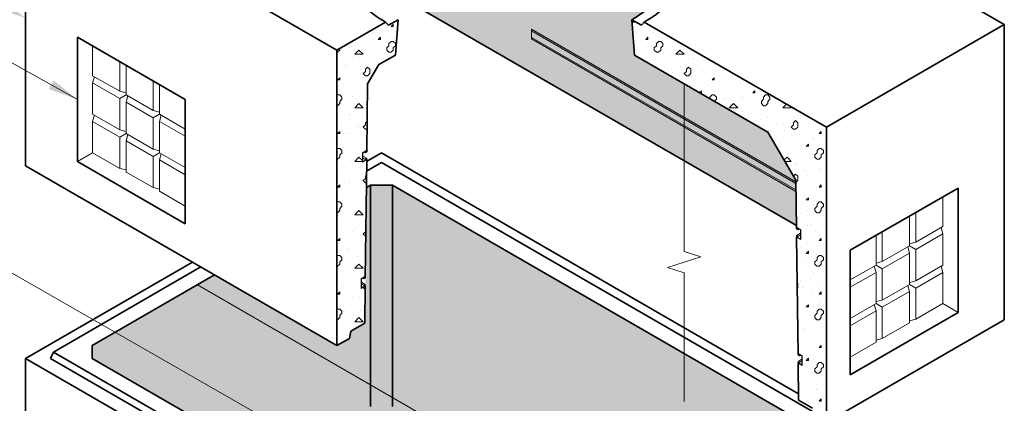
# Model space of a CAD drawing. Units: inches. Extents: x -204 to 664, y -26 to 502.
# Drawn here: x -62 to 91, y 342 to 402 of the extents above; entities that cross this region are included whole.
import ezdxf

# ---------------------------------------------------------------- set-up
doc = ezdxf.new("R2010")
doc.units = ezdxf.units.IN
doc.header["$LTSCALE"] = 0.5
doc.header["$MEASUREMENT"] = 0
for name, color, linetype, lineweight in [('Arrow', 7, 'Continuous', 9), ('Concrete-Hatching', 8, 'Continuous', 13), ('Concrete-Lt', 14, 'Continuous', 15), ('Concrete-Thick', 1, 'Continuous', 35), ('Dimensions-Text', 7, 'Continuous', 15), ('Hardware-Lt', 203, 'Continuous', 15)]:
    doc.layers.add(name, color=color, linetype=linetype, lineweight=lineweight)

# ---------------------------------------------------------------- blocks, each defined once
blk = doc.blocks.new('*X6')
at = {"color": 0}
for p, q in [((158.49, 366.97), (158.49, 366.97)), ((158.7, 367.54), (158.7, 367.54)), ((159.33, 367.33), (159.67, 367.66)), ((159.33, 367.33), (159.67, 367.33)), ((159.67, 367.33), (159.67, 367.67)), ((154.65, 365.76), (154.65, 365.76)), ((154.85, 365.22), (154.85, 365.22)), ((156.77, 366.38), (156.77, 366.38)), ((157.25, 365.86), (157.25, 365.86)), ((157.33, 365.33), (157.67, 365.66)), ((157.33, 365.33), (157.67, 365.33)), ((157.67, 365.33), (157.67, 365.67)), ((159, 364.67), (159.33, 365)), ((159.33, 365), (159.67, 365)), ((159.67, 365), (160, 364.67)), ((159.85, 365.96), (159.85, 365.96)), ((160.14, 365.79), (160.14, 365.79)), ((151, 363.33), (151.33, 363.67)), ((151.33, 363.67), (151.33, 363.89)), ((151.33, 363.67), (151.33, 363.89)), ((152.17, 363.53), (152.17, 363.53)), ((152.92, 364.07), (152.92, 364.07)), ((153.41, 364.64), (153.41, 364.64)), ((153.67, 363), (154.33, 363.67)), ((154.33, 363.67), (155, 363)), ((154.77, 363.63), (154.77, 363.63)), ((156.01, 364.74), (156.01, 364.74)), ((156.29, 363.47), (156.29, 363.47)), ((157.37, 363.73), (157.37, 363.73)), ((158.22, 364.63), (158.22, 364.63)), ((158.61, 364.84), (158.61, 364.84)), ((158.67, 364), (159, 364.33)), ((158.67, 363.67), (158.67, 364)), ((158.67, 363.67), (159, 363.33)), ((159, 364.33), (159, 364.67)), ((159.33, 363.33), (159.67, 363.67)), ((159.67, 364), (160, 364.33)), ((159.67, 363.67), (159.67, 364)), ((159.67, 363.67), (159.67, 364)), ((159.97, 363.83), (159.97, 363.83)), ((160, 364.33), (160, 364.67)), ((150.9, 363.33), (151, 363.33)), ((150.93, 362.41), (150.93, 362.41)), ((150.99, 362.91), (150.99, 362.91)), ((153.53, 362.51), (153.53, 362.51)), ((153.67, 363), (155, 363)), ((154.36, 362.31), (154.36, 362.31)), ((156.13, 362.61), (156.13, 362.61)), ((158.74, 362.71), (158.74, 362.71)), ((159, 363.33), (159.33, 363.33)), ((159.66, 362.88), (159.66, 362.88)), ((152.29, 361.4), (152.29, 361.4)), ((152.43, 361.16), (152.43, 361.16)), ((154.9, 361.5), (154.9, 361.5)), ((155.33, 360.67), (155.67, 361)), ((155.33, 360.33), (155.33, 360.67)), ((155.67, 361), (156, 360.67)), ((155.8, 360.56), (155.8, 360.56)), ((156, 360), (156, 360.67)), ((156.26, 360.48), (156.26, 360.48)), ((157.5, 361.6), (157.5, 361.6)), ((157.73, 361.72), (157.73, 361.72)), ((151, 359), (151.33, 359.33)), ((151, 359), (151.33, 359)), ((151.06, 360.28), (151.06, 360.28)), ((151.33, 359), (151.33, 359.33)), ((152.42, 359.27), (152.42, 359.27)), ((153.66, 360.38), (153.66, 360.38)), ((153.87, 359.4), (153.87, 359.4)), ((155, 360), (155.33, 360.33)), ((155, 360), (155.33, 359.67)), ((155.02, 359.37), (155.02, 359.37)), ((155.33, 359.67), (155.67, 359.67)), ((155.67, 359.67), (156, 360)), ((151.18, 358.15), (151.18, 358.15)), ((151.94, 358.25), (151.94, 358.25)), ((153.78, 358.25), (153.78, 358.25)), ((155.31, 357.65), (155.31, 357.65)), ((150.9, 356.57), (151, 356.67)), ((151, 356.67), (151.33, 356.67)), ((151.3, 356.02), (151.3, 356.02)), ((151.33, 356.67), (151.67, 356.33)), ((151.33, 355.67), (151.67, 356)), ((151.67, 356), (151.67, 356.33)), ((152.54, 357.14), (152.54, 357.14)), ((153.38, 356.49), (153.38, 356.49)), ((153.91, 356.12), (153.91, 356.12)), ((155.14, 357.24), (155.14, 357.24)), ((150.9, 355), (151, 355)), ((151, 355), (151.33, 355.33)), ((151.33, 355.33), (151.33, 355.67)), ((151.33, 355.33), (151.33, 355.67)), ((151.45, 355.34), (151.45, 355.34)), ((152.67, 355.01), (152.67, 355.01)), ((153.67, 354.67), (154.33, 355.33)), ((153.67, 354.67), (155, 354.67)), ((154.33, 355.33), (155, 354.67)), ((154.82, 354.74), (154.82, 354.74)), ((155.27, 355.11), (155.27, 355.11)), ((151.43, 353.89), (151.43, 353.89)), ((152.79, 352.88), (152.79, 352.88)), ((152.9, 353.58), (152.9, 353.58)), ((154.03, 353.99), (154.03, 353.99)), ((155.39, 352.98), (155.39, 352.98)), ((150.97, 352.43), (150.97, 352.43)), ((151.55, 351.76), (151.55, 351.76)), ((154.16, 351.86), (154.16, 351.86)), ((154.34, 351.83), (154.34, 351.83)), ((155, 351.67), (155.33, 352)), ((155, 351.67), (155.33, 351.33)), ((155.33, 352.33), (155.6, 352.6)), ((155.33, 352), (155.33, 352.33)), ((155.33, 351.33), (155.59, 351.33)), ((151, 350.66), (151.33, 351)), ((151, 350.67), (151.33, 350.67)), ((151.33, 350.67), (151.33, 351)), ((152.41, 350.67), (152.41, 350.67)), ((152.92, 350.75), (152.92, 350.75)), ((154.28, 349.73), (154.28, 349.73)), ((155.52, 350.84), (155.52, 350.84)), ((150.9, 348.24), (151, 348.33)), ((151, 348.33), (151.33, 348.33)), ((151.33, 348.33), (151.67, 348)), ((151.68, 349.63), (151.68, 349.63)), ((153.04, 348.61), (153.04, 348.61)), ((153.85, 348.92), (153.85, 348.92)), ((150.9, 346.67), (151, 346.67)), ((151, 346.67), (151.33, 347)), ((151.33, 347.33), (151.67, 347.67)), ((151.33, 347), (151.33, 347.33)), ((151.33, 347), (151.33, 347.33)), ((151.67, 347.67), (151.67, 348)), ((151.8, 347.5), (151.8, 347.5)), ((151.92, 347.76), (151.92, 347.76)), ((153.67, 346.33), (154.33, 347)), ((154.33, 347), (154.88, 346.45)), ((154.4, 347.6), (154.4, 347.6)), ((151.93, 345.37), (151.93, 345.37)), ((153.17, 346.48), (153.17, 346.48)), ((153.36, 346.01), (153.36, 346.01)), ((153.67, 346.33), (154.88, 346.33)), ((154.53, 345.47), (154.53, 345.47)), ((151.43, 344.85), (151.43, 344.85)), ((153.29, 344.35), (153.29, 344.35)), ((154.8, 344.26), (154.8, 344.26)), ((155, 343.33), (155.33, 343.67)), ((155.33, 344), (155.5, 344.17)), ((155.33, 343.67), (155.33, 344)), ((151, 342.33), (151.33, 342.66)), ((151, 342.33), (151.33, 342.33)), ((151.33, 342.33), (151.33, 342.67)), ((152.05, 343.24), (152.05, 343.24)), ((152.87, 343.1), (152.87, 343.1)), ((153.41, 342.22), (153.41, 342.22)), ((154.65, 343.34), (154.65, 343.34)), ((155, 343.33), (155.33, 343)), ((155.33, 343), (155.49, 343)), ((150.95, 341.94), (150.95, 341.94)), ((152.18, 341.11), (152.18, 341.11)), ((154.32, 341.35), (154.32, 341.35)), ((154.78, 341.21), (154.78, 341.21)), ((150.9, 339.9), (151, 340)), ((150.94, 339.99), (150.94, 339.99)), ((151, 340), (151.33, 340)), ((151.33, 340), (151.67, 339.67)), ((151.33, 339), (151.67, 339.33)), ((151.33, 338.67), (151.33, 339)), ((151.33, 338.67), (151.33, 339)), ((151.67, 339.33), (151.67, 339.67)), ((152.3, 338.98), (152.3, 338.98)), ((152.39, 340.19), (152.39, 340.19)), ((153.54, 340.09), (153.54, 340.09)), ((154.9, 339.08), (154.9, 339.08)), ((150.9, 338.33), (151, 338.33)), ((151, 338.33), (151.33, 338.67)), ((151.06, 337.86), (151.06, 337.86)), ((153.66, 337.96), (153.66, 337.96)), ((153.67, 338), (154.33, 338.67)), ((153.67, 338), (155, 338)), ((153.83, 338.44), (153.83, 338.44)), ((154.33, 338.67), (155, 338)), ((151.9, 337.28), (151.9, 337.28)), ((152.42, 336.85), (152.42, 336.85)), ((155.03, 336.95), (155.03, 336.95)), ((155.27, 336.69), (155.27, 336.69)), ((151, 334), (151.33, 334.33)), ((151.19, 335.73), (151.19, 335.73)), ((151.33, 334), (151.33, 334.33)), ((151.41, 334.37), (151.41, 334.37)), ((152.55, 334.71), (152.55, 334.71)), ((153.34, 335.53), (153.34, 335.53)), ((153.79, 335.83), (153.79, 335.83)), ((155, 335), (155.33, 335.33)), ((155, 335), (155.33, 334.67)), ((155.15, 334.81), (155.15, 334.81)), ((155.33, 335.67), (155.41, 335.74)), ((155.33, 335.33), (155.33, 335.67)), ((155.33, 334.67), (155.39, 334.67)), ((151, 334), (151.33, 334)), ((151.31, 333.6), (151.31, 333.6)), ((153.91, 333.7), (153.91, 333.7)), ((154.78, 333.78), (154.78, 333.78)), ((150.9, 331.57), (151, 331.67)), ((150.92, 331.46), (150.92, 331.46)), ((151, 331.67), (151.33, 331.67)), ((151.33, 331.67), (151.67, 331.33)), ((151.43, 331.47), (151.43, 331.47)), ((151.67, 331), (151.67, 331.33)), ((152.67, 332.58), (152.67, 332.58)), ((152.85, 332.62), (152.85, 332.62)), ((154.04, 331.57), (154.04, 331.57)), ((155.27, 332.68), (155.27, 332.68)), ((150.9, 330), (151, 330)), ((151, 330), (151.33, 330.33)), ((151.33, 330.67), (151.67, 331)), ((151.33, 330.33), (151.33, 330.67)), ((151.33, 330.33), (151.33, 330.67)), ((152.8, 330.45), (152.8, 330.45)), ((153.67, 329.67), (154.33, 330.33)), ((154.29, 330.87), (154.29, 330.87)), ((154.33, 330.33), (155, 329.67)), ((151.56, 329.34), (151.56, 329.34)), ((152.37, 329.71), (152.37, 329.71)), ((152.92, 328.32), (152.92, 328.32)), ((153.67, 329.67), (155, 329.67)), ((154.16, 329.44), (154.16, 329.44)), ((151.68, 327.21), (151.68, 327.21)), ((151.88, 326.8), (151.88, 326.8)), ((153.81, 327.96), (153.81, 327.96)), ((154.28, 327.31), (154.28, 327.31)), ((155, 326.67), (155.2, 326.87)), ((155, 326.67), (155.3, 326.37)), ((151, 325.66), (151.33, 326)), ((151, 325.67), (151.33, 325.67)), ((151.33, 325.67), (151.33, 326)), ((153.05, 326.19), (153.05, 326.19)), ((154.41, 325.18), (154.41, 325.18)), ((155.25, 326.21), (155.25, 326.21)), ((151.39, 323.89), (151.39, 323.89)), ((151.81, 325.08), (151.81, 325.08)), ((153.17, 324.06), (153.17, 324.06)), ((153.32, 325.05), (153.32, 325.05)), ((150.9, 323.24), (151, 323.33)), ((151, 323.33), (151.33, 323.33)), ((151.33, 323.33), (151.67, 323)), ((151.33, 322.33), (151.67, 322.67)), ((151.33, 322), (151.33, 322.33)), ((151.33, 322), (151.33, 322.33)), ((151.67, 322.67), (151.67, 323)), ((151.93, 322.95), (151.93, 322.95)), ((152.83, 322.14), (152.83, 322.14)), ((154.53, 323.05), (154.53, 323.05)), ((154.76, 323.3), (154.76, 323.3)), ((150.9, 321.67), (151, 321.67)), ((151, 321.67), (151.33, 322)), ((152.06, 320.81), (152.06, 320.81)), ((153.29, 321.93), (153.29, 321.93)), ((153.67, 321.33), (154.33, 322)), ((153.67, 321.33), (155, 321.33)), ((154.33, 322), (155, 321.33)), ((154.66, 320.91), (154.66, 320.91)), ((152.34, 319.23), (152.34, 319.23)), ((152.18, 318.68), (152.18, 318.68))]:
    blk.add_line(p, q, dxfattribs=at)
blk = doc.blocks.new('*X7')
at = {"color": 0}
for p, q in [((196.83, 368.17), (197, 368)), ((197, 368), (197.33, 368)), ((197.33, 368), (197.39, 368.06)), ((198.87, 367.45), (198.87, 367.45)), ((197.63, 366.34), (197.63, 366.34)), ((198.19, 365.09), (198.19, 365.09)), ((199, 365.33), (199.33, 365.66)), ((199, 365.33), (199.33, 365.33)), ((199, 365.32), (199, 365.32)), ((199.33, 365.33), (199.33, 365.67)), ((200.12, 366.25), (200.12, 366.25)), ((200.24, 366.44), (200.24, 366.44)), ((200.67, 364.67), (201, 365)), ((201, 365), (201.33, 365)), ((201.33, 365), (201.66, 364.67)), ((201.6, 365.42), (201.6, 365.42)), ((197.76, 364.21), (197.76, 364.21)), ((200.33, 364), (200.67, 364.33)), ((200.33, 363.67), (200.33, 364)), ((200.33, 363.67), (200.66, 363.33)), ((200.36, 364.31), (200.36, 364.31)), ((200.67, 364.33), (200.67, 364.67)), ((201, 363.33), (201.33, 363.67)), ((201.33, 364), (201.67, 364.33)), ((201.33, 363.67), (201.33, 364)), ((201.33, 363.67), (201.33, 364)), ((201.56, 364.5), (201.56, 364.5)), ((201.67, 364.33), (201.67, 364.67)), ((202.96, 364.41), (202.96, 364.41)), ((203.67, 363), (204.33, 363.67)), ((204.33, 363.67), (205, 363)), ((204.93, 363.91), (204.93, 363.91)), ((199.12, 363.19), (199.12, 363.19)), ((199.63, 363.34), (199.63, 363.34)), ((200.48, 362.18), (200.48, 362.18)), ((200.67, 363.33), (201, 363.33)), ((201.72, 363.29), (201.72, 363.29)), ((203, 362.75), (203, 362.75)), ((203.09, 362.28), (203.09, 362.28)), ((203.67, 363), (205, 363)), ((204.32, 363.39), (204.32, 363.39)), ((205.69, 362.38), (205.69, 362.38)), ((206.37, 362.16), (206.37, 362.16)), ((208.29, 362.48), (208.29, 362.48)), ((201.07, 361.59), (201.07, 361.59)), ((201.85, 361.16), (201.85, 361.16)), ((204.44, 361), (204.44, 361)), ((204.45, 361.26), (204.45, 361.26)), ((205.33, 360.67), (205.67, 361)), ((205.33, 360.33), (205.33, 360.67)), ((205.66, 361), (206, 360.67)), ((206, 360), (206, 360.67)), ((207.05, 361.36), (207.05, 361.36)), ((207.81, 360.41), (207.81, 360.41)), ((209.65, 361.46), (209.65, 361.46)), ((209.74, 361.57), (209.74, 361.57)), ((211.02, 360.45), (211.02, 360.45)), ((203.21, 360.15), (203.21, 360.15)), ((204.57, 359.13), (204.57, 359.13)), ((205, 360), (205.33, 360.33)), ((205, 360), (205.33, 359.67)), ((205.33, 359.67), (205.67, 359.67)), ((205.67, 359.67), (206, 360)), ((205.81, 360.25), (205.81, 360.25)), ((205.88, 359.25), (205.88, 359.25)), ((207.18, 359.23), (207.18, 359.23)), ((208.41, 360.35), (208.41, 360.35)), ((209.33, 359), (209.66, 359.33)), ((209.33, 359), (209.67, 359)), ((209.67, 359), (209.67, 359.33)), ((209.78, 359.33), (209.78, 359.33)), ((211.18, 359.81), (211.18, 359.81)), ((212.38, 359.43), (212.38, 359.43)), ((205.94, 358.12), (205.94, 358.12)), ((207.32, 357.5), (207.32, 357.5)), ((207.38, 357.04), (207.66, 357.33)), ((207.67, 357), (207.67, 357.33)), ((208.54, 358.22), (208.54, 358.22)), ((209.25, 358.66), (209.25, 358.66)), ((211.14, 358.31), (211.14, 358.31)), ((212.62, 358.06), (212.62, 358.06)), ((213.74, 358.41), (213.74, 358.41)), ((215.1, 357.4), (215.1, 357.4)), ((215.66, 357), (216, 357.33)), ((215.99, 357.47), (215.99, 357.47)), ((216, 357), (216, 357.33)), ((207.3, 357.1), (207.3, 357.1)), ((207.45, 357), (207.67, 357)), ((209, 356.33), (209.33, 356.67)), ((209, 356.1), (209, 356.33)), ((209.33, 356.67), (209.67, 356.67)), ((209.66, 356.67), (210, 356.33)), ((209.7, 355.7), (210, 356)), ((209.9, 357.2), (209.9, 357.2)), ((210, 356), (210, 356.33)), ((210.69, 356.9), (210.69, 356.9)), ((211.26, 356.18), (211.26, 356.18)), ((212.5, 357.3), (212.5, 357.3)), ((213.87, 356.28), (213.87, 356.28)), ((214.06, 356.31), (214.06, 356.31)), ((215.67, 357), (216, 357)), ((216.47, 356.38), (216.47, 356.38)), ((217, 355.67), (217.33, 356)), ((217.33, 356.33), (217.67, 356.67)), ((217.33, 356), (217.33, 356.33)), ((217.67, 356.67), (218, 356.67)), ((218, 356.67), (218.33, 356.33)), ((218, 355.67), (218.33, 356)), ((218.33, 356), (218.33, 356.33)), ((212, 354.67), (212.67, 355.33)), ((212, 354.67), (213.33, 354.67)), ((212.13, 355.15), (212.13, 355.15)), ((212.63, 355.17), (212.63, 355.17)), ((212.66, 355.33), (213.33, 354.67)), ((215.23, 355.27), (215.23, 355.27)), ((215.5, 354.56), (215.5, 354.56)), ((217, 355.33), (217, 355.67)), ((217, 355.33), (217.33, 355)), ((217.33, 355), (217.67, 355)), ((217.43, 355.72), (217.43, 355.72)), ((217.67, 355), (218, 355.33)), ((217.83, 355.37), (217.83, 355.37)), ((218, 355.33), (218, 355.67)), ((218, 355.33), (218, 355.67)), ((219.19, 354.35), (219.19, 354.35)), ((220.33, 354.67), (220.9, 355.23)), ((220.33, 354.67), (221.67, 354.67)), ((220.43, 355.47), (220.43, 355.47)), ((220.8, 355.13), (220.8, 355.13)), ((221.37, 354.96), (221.66, 354.67)), ((221.79, 354.45), (221.79, 354.45)), ((213.99, 354.15), (213.99, 354.15)), ((215.35, 353.14), (215.35, 353.14)), ((216.59, 354.25), (216.59, 354.25)), ((216.94, 352.81), (216.94, 352.81)), ((217.95, 353.24), (217.95, 353.24)), ((218.87, 353.97), (218.87, 353.97)), ((220.56, 353.34), (220.56, 353.34)), ((222.24, 353.38), (222.24, 353.38)), ((223.16, 353.44), (223.16, 353.44)), ((216.72, 352.12), (216.72, 352.12)), ((219.32, 352.22), (219.32, 352.22)), ((220.31, 352.22), (220.31, 352.22)), ((220.68, 351.21), (220.68, 351.21)), ((221.66, 351.67), (222, 351.33)), ((221.67, 351.67), (222, 352)), ((221.92, 352.32), (221.92, 352.32)), ((222, 352.33), (222.33, 352.67)), ((222, 352), (222, 352.33)), ((222, 351.33), (222.33, 351.33)), ((222.33, 352.67), (222.66, 352.33)), ((222.33, 351.33), (222.67, 351.67)), ((222.67, 351.67), (222.67, 352.33)), ((223.28, 351.31), (223.28, 351.31)), ((223.68, 351.63), (223.68, 351.63)), ((224.52, 352.42), (224.52, 352.42)), ((225.88, 351.41), (225.88, 351.41)), ((217.94, 350.94), (218, 351)), ((218, 350.91), (218, 351)), ((218.08, 351.11), (218.08, 351.11)), ((218.38, 351.06), (218.38, 351.06)), ((219.44, 350.09), (219.44, 350.09)), ((221.75, 350.47), (221.75, 350.47)), ((222.04, 350.19), (222.04, 350.19)), ((224.64, 350.29), (224.64, 350.29)), ((225.12, 349.87), (225.12, 349.87)), ((226, 350.66), (226.33, 351)), ((226, 350.67), (226.33, 350.67)), ((226.33, 350.67), (226.33, 351)), ((227.05, 351.03), (227.05, 351.03)), ((219.82, 349.31), (219.82, 349.31)), ((220.8, 349.08), (220.8, 349.08)), ((223.19, 348.71), (223.19, 348.71)), ((223.41, 349.18), (223.41, 349.18)), ((224, 348.66), (224.33, 349)), ((224, 348.67), (224.33, 348.67)), ((224.33, 348.67), (224.33, 349)), ((224.77, 348.16), (224.77, 348.16)), ((225.67, 348), (226, 348.33)), ((226, 348.33), (226.33, 348.33)), ((226.01, 349.27), (226.01, 349.27)), ((226.33, 348.33), (226.66, 348)), ((226.56, 348.12), (226.56, 348.12)), ((220.54, 346.54), (221, 347)), ((220.93, 346.94), (220.93, 346.94)), ((221, 347), (221.66, 346.33)), ((221.27, 347.56), (221.27, 347.56)), ((222.17, 348.06), (222.17, 348.06)), ((223.53, 347.04), (223.53, 347.04)), ((224.64, 346.96), (224.64, 346.96)), ((225.33, 347.33), (225.67, 347.67)), ((225.33, 347), (225.33, 347.33)), ((225.33, 347), (225.66, 346.67)), ((225.67, 347.67), (225.67, 348)), ((225.67, 346.67), (226, 346.67)), ((226, 346.67), (226.33, 347)), ((226.13, 347.14), (226.13, 347.14)), ((226.33, 347.33), (226.67, 347.67)), ((226.33, 347), (226.33, 347.33)), ((226.33, 347), (226.33, 347.33)), ((226.67, 347.67), (226.67, 348)), ((220.66, 346.33), (221.67, 346.33)), ((222.29, 345.93), (222.29, 345.93)), ((222.71, 345.8), (222.71, 345.8)), ((224.89, 346.03), (224.89, 346.03)), ((226.08, 345.21), (226.08, 345.21)), ((222.01, 344.01), (222.33, 344.33)), ((222.33, 344.33), (222.66, 344)), ((222.42, 343.8), (222.42, 343.8)), ((222.67, 343.33), (222.67, 344)), ((223.65, 344.91), (223.65, 344.91)), ((224.15, 344.05), (224.15, 344.05)), ((225.02, 343.9), (225.02, 343.9)), ((226.26, 345.01), (226.26, 345.01)), ((222.37, 343.04), (222.67, 343.33)), ((223.78, 342.78), (223.78, 342.78)), ((225.59, 342.3), (225.59, 342.3)), ((226, 342.33), (226.33, 342.66)), ((226, 342.33), (226.33, 342.33)), ((226.33, 342.33), (226.33, 342.67)), ((226.38, 342.88), (226.38, 342.88)), ((222.54, 341.67), (222.54, 341.67)), ((223.66, 341.14), (223.66, 341.14)), ((223.9, 340.65), (223.9, 340.65)), ((224, 340.33), (224.33, 340.66)), ((224.33, 340.33), (224.33, 340.67)), ((225.14, 341.77), (225.14, 341.77)), ((226.5, 340.75), (226.5, 340.75)), ((227.03, 340.55), (227.03, 340.55)), ((222.66, 339.54), (222.66, 339.54)), ((224, 340.33), (224.33, 340.33)), ((225.1, 339.39), (225.1, 339.39)), ((225.27, 339.64), (225.27, 339.64)), ((225.33, 339), (225.67, 339.33)), ((225.33, 338.67), (225.33, 339)), ((225.67, 339.67), (226, 340)), ((225.67, 339.33), (225.67, 339.67)), ((226, 340), (226.33, 340)), ((226.33, 340), (226.66, 339.67)), ((226.33, 339), (226.67, 339.33)), ((226.33, 338.67), (226.33, 339)), ((226.33, 338.67), (226.33, 339)), ((226.67, 339.33), (226.67, 339.67)), ((222.79, 337.41), (222.79, 337.41)), ((223.17, 338.23), (223.17, 338.23)), ((224.03, 338.52), (224.03, 338.52)), ((225.33, 338.67), (225.66, 338.33)), ((225.39, 337.51), (225.39, 337.51)), ((225.67, 338.33), (226, 338.33)), ((226, 338.33), (226.33, 338.67)), ((226.54, 337.64), (226.54, 337.64)), ((226.63, 338.62), (226.63, 338.62)), ((224.15, 336.39), (224.15, 336.39)), ((224.61, 336.48), (224.61, 336.48)), ((226.75, 336.49), (226.75, 336.49)), ((225.51, 335.38), (225.51, 335.38)), ((226, 334), (226.33, 334.33)), ((226.06, 334.73), (226.06, 334.73)), ((226.33, 334), (226.33, 334.33)), ((226.88, 334.36), (226.88, 334.36)), ((223.04, 333.14), (223.04, 333.14)), ((224.13, 333.57), (224.13, 333.57)), ((224.28, 334.26), (224.28, 334.26)), ((225.64, 333.24), (225.64, 333.24)), ((226, 334), (226.33, 334)), ((224, 332), (224.33, 332.33)), ((224, 332), (224.33, 332)), ((224.33, 332), (224.33, 332.33)), ((224.4, 332.13), (224.4, 332.13)), ((225.57, 331.82), (225.57, 331.82)), ((225.67, 331.33), (226, 331.67)), ((225.67, 331), (225.67, 331.33)), ((226, 331.67), (226.33, 331.67)), ((226.33, 331.67), (226.66, 331.33)), ((226.67, 331), (226.67, 331.33)), ((227, 332.23), (227, 332.23)), ((223.16, 331.01), (223.16, 331.01)), ((223.64, 330.66), (223.64, 330.66)), ((224.53, 330), (224.53, 330)), ((225.33, 330.67), (225.67, 331)), ((225.33, 330.33), (225.33, 330.67)), ((225.33, 330.33), (225.66, 330)), ((225.67, 330), (226, 330)), ((225.76, 331.11), (225.76, 331.11)), ((226, 330), (226.33, 330.33)), ((226.33, 330.67), (226.67, 331)), ((226.33, 330.33), (226.33, 330.67)), ((226.33, 330.33), (226.33, 330.67)), ((227.01, 330.07), (227.01, 330.07)), ((227.13, 330.1), (227.13, 330.1)), ((223.29, 328.88), (223.29, 328.88)), ((225.08, 328.91), (225.08, 328.91)), ((225.89, 328.98), (225.89, 328.98)), ((222.58, 327.41), (222.66, 327.33)), ((222.59, 326.59), (222.67, 326.67)), ((222.67, 326.67), (222.67, 327.33)), ((223.15, 327.75), (223.15, 327.75)), ((223.41, 326.75), (223.41, 326.75)), ((224.65, 327.87), (224.65, 327.87)), ((226.01, 326.85), (226.01, 326.85)), ((226.52, 327.16), (226.52, 327.16)), ((224.59, 326), (224.59, 326)), ((224.77, 325.74), (224.77, 325.74)), ((226, 325.66), (226.33, 326)), ((226, 325.67), (226.33, 325.67)), ((226.33, 325.67), (226.33, 326)), ((222.66, 324.84), (222.66, 324.84)), ((223.54, 324.62), (223.54, 324.62)), ((224, 323.66), (224.33, 324)), ((224, 323.67), (224.33, 323.67)), ((224.33, 323.67), (224.33, 324)), ((224.9, 323.61), (224.9, 323.61)), ((226.03, 324.25), (226.03, 324.25)), ((226.14, 324.72), (226.14, 324.72)), ((223.66, 322.49), (223.66, 322.49)), ((224.11, 323.09), (224.11, 323.09)), ((225.33, 322.33), (225.67, 322.67)), ((225.33, 322), (225.33, 322.33)), ((225.67, 323), (226, 323.33)), ((225.67, 322.67), (225.67, 323)), ((226, 323.33), (226.33, 323.33)), ((226.26, 322.59), (226.26, 322.59)), ((226.33, 323.33), (226.66, 323)), ((226.33, 322.33), (226.67, 322.67)), ((226.33, 322), (226.33, 322.33)), ((226.33, 322), (226.33, 322.33)), ((226.67, 322.67), (226.67, 323)), ((225.02, 321.48), (225.02, 321.48)), ((225.33, 322), (225.66, 321.67)), ((225.55, 321.34), (225.55, 321.34)), ((225.67, 321.67), (226, 321.67)), ((226, 321.67), (226.33, 322)), ((223.62, 320.18), (223.62, 320.18)), ((223.78, 320.36), (223.78, 320.36)), ((225.15, 319.34), (225.15, 319.34)), ((226.39, 320.46), (226.39, 320.46)), ((226.99, 319.59), (226.99, 319.59)), ((223.91, 318.23), (223.91, 318.23)), ((225.06, 318.43), (225.06, 318.43)), ((226, 317.33), (226.33, 317.66)), ((226.33, 317.33), (226.33, 317.67)), ((226.51, 318.33), (226.51, 318.33)), ((223.13, 317.27), (223.13, 317.27)), ((224.03, 316.1), (224.03, 316.1)), ((225.27, 317.21), (225.27, 317.21)), ((226, 317.33), (226.33, 317.33)), ((226.5, 316.68), (226.5, 316.68)), ((226.63, 316.2), (226.63, 316.2)), ((224, 315.33), (224.33, 315.66)), ((224, 315.33), (224.33, 315.33)), ((224.33, 315.33), (224.33, 315.67)), ((224.57, 315.52), (224.57, 315.52)), ((225.4, 315.08), (225.4, 315.08)), ((225.67, 314.67), (226, 315)), ((225.67, 314.33), (225.67, 314.67)), ((226, 315), (226.33, 315)), ((226.33, 315), (226.66, 314.67)), ((226.67, 314.33), (226.67, 314.67)), ((222.92, 312.85), (222.92, 312.85)), ((224.16, 313.97), (224.16, 313.97)), ((225.33, 314), (225.67, 314.33)), ((225.33, 313.67), (225.33, 314)), ((225.33, 313.67), (225.66, 313.33)), ((225.52, 312.95), (225.52, 312.95)), ((225.67, 313.33), (226, 313.33)), ((226, 313.33), (226.33, 313.67)), ((226.01, 313.77), (226.01, 313.77)), ((226.33, 314), (226.67, 314.33)), ((226.33, 313.67), (226.33, 314)), ((226.33, 313.67), (226.33, 314)), ((226.76, 314.07), (226.76, 314.07)), ((224.08, 312.61), (224.08, 312.61)), ((224.28, 311.84), (224.28, 311.84)), ((226.88, 311.94), (226.88, 311.94)), ((223.04, 310.72), (223.04, 310.72)), ((225.53, 310.86), (225.53, 310.86)), ((225.64, 310.82), (225.64, 310.82)), ((227.01, 309.81), (227.01, 309.81)), ((223.6, 309.7), (223.6, 309.7)), ((224.41, 309.71), (224.41, 309.71)), ((225.77, 308.69), (225.77, 308.69)), ((226, 309), (226.33, 309.33)), ((226, 309), (226.33, 309)), ((226.33, 309), (226.33, 309.33)), ((226.97, 309.11), (226.97, 309.11))]:
    blk.add_line(p, q, dxfattribs=at)
blk = doc.blocks.new('A$C03032B97')
at = {"layer": 'Arrow'}
blk.add_solid([(-0.82, -4.92), (0.82, -4.92), (0, 0)], dxfattribs=at)
blk = doc.blocks.new('*U86')
at = {"layer": 'Arrow', "rotation": 241.4577351805107}
blk.add_blockref('A$C03032B97', (0, 0), dxfattribs=at)
blk = doc.blocks.new('*U87')
at = {"layer": 'Arrow', "rotation": 240.841801918145}
blk.add_blockref('A$C03032B97', (0, 0), dxfattribs=at)
blk = doc.blocks.new('*U65')
at = {"layer": 'Arrow', "rotation": 59.99999999999977}
blk.add_blockref('A$C03032B97', (0, 0), dxfattribs=at)
blk = doc.blocks.new('*U88')
at = {"layer": 'Arrow'}
blk.add_blockref('A$C03032B97', (0, 0), dxfattribs=at)

msp = doc.modelspace()

# ---------------------------------------------------------------- hatches: boundary and pattern name
at = {"layer": 'Concrete-Hatching'}
h = msp.add_hatch(color=256, dxfattribs=at)
h.set_gradient(color1=(177, 179, 180), one_color=1, tint=1, name='HEMISPHERICAL')
h.paths.add_polyline_path([(33.30519, 396.60344), (32.87218, 402.10337, 0.106617054), (38.73684, 407.41579, 0.15685122), (40.4052, 412.60324, 0.15685122), (38.73684, 417.79069, 0.106617054), (32.87218, 423.10311, 0.072341084), (25.01289, 426.23463, 0.058751868), (14.68588, 427.4523, 0.058751868), (4.35886, 426.23463, 0.072341084), (-3.50043, 423.10311, 0.106617054), (-9.36509, 417.79069, 0.15685122), (-11.03345, 412.60324, 0.075141047), (-10.63599, 409.97344), (58.53567, 370.03716), (58.42099, 377.10289), (54.09092, 384.60279)])
h.paths.add_polyline_path([(-4.36771, 376.35482), (-4.36748, 341.85512), (14.68523, 330.85503), (16.41726, 326.85508), (58.72028, 302.43142), (58.854, 312.85369), (80.50471, 325.35373), (80.50471, 327.3537)])
h.paths.add_polyline_path([(-4.36771, 376.35482), (-7.83131, 376.35482), (-7.83154, 341.85512), (-4.36748, 341.85512)])
h.paths.add_polyline_path([(-7.83131, 376.35482), (-8.45108, 375.99699), (-8.69686, 354.85376), (-10.8619, 353.60378), (-11.0784, 352.47879), (-13.02694, 351.3538), (-32.08064, 362.35446), (-51.13296, 351.3546), (-51.13296, 349.35462), (-22.98748, 333.10483), (-7.83154, 341.85512)])
h.paths.add_polyline_path([(14.68523, 323.85512), (10.35516, 323.35512), (10.35516, 323.35512), (-6.09951, 332.85523), (-14.32734, 328.10489), (-8.69686, 324.85413), (-8.26386, 288.10459), (-6.53183, 287.1046), (7.97426, 294.9797, -0.106617054), (5.80993, 296.94024, -0.15685122), (5.19422, 298.85466, -0.15685122), (5.80993, 300.76907, -0.106617054), (7.97426, 302.72961, -0.072341084), (10.87471, 303.88529, -0.058751868), (14.68588, 304.33467, -0.058751868), (18.49704, 303.88529, -0.072341084), (21.39749, 302.72961, -0.106617054), (23.56183, 300.76907, -0.15685122), (24.17753, 298.85466, -0.15685122), (23.56183, 296.94024, -0.106617054), (21.39749, 294.9797), (54.09092, 276.60414), (58.42099, 279.10411), (58.66934, 298.46088)])
h.paths.add_polyline_path([(-7.83154, 341.85512), (-22.98748, 333.10483), (-14.32734, 328.10489), (-6.09951, 332.85523)])
h.paths.add_polyline_path([(-4.36748, 341.85512), (-7.83154, 341.85512), (-6.09951, 332.85523)])
h.paths.add_polyline_path([(-4.36748, 341.85512), (-6.09951, 332.85523), (10.35516, 323.35512), (14.68523, 330.85503)])
h.paths.add_polyline_path([(14.68523, 330.85503), (10.35516, 323.35512), (14.68523, 323.85512), (16.41726, 326.85508)], flags=17)
h.paths.add_polyline_path([(16.41726, 326.85508), (14.68523, 323.85512), (58.66934, 298.46088), (58.72028, 302.43142)])
h.paths.add_polyline_path([(19.88196, 297.85467, 0.072341084), (17.63645, 298.74939, 0.058751868), (14.68588, 299.09729, 0.058751868), (11.7353, 298.74939, 0.072341084), (9.48979, 297.85467, 0.106617051), (7.81417, 296.33683, 0.020238682), (7.7011, 296.16495, 0.074086596), (9.0443, 295.0975), (9.48979, 291.85474), (14.68588, 294.85471), (19.88196, 291.85474), (20.31497, 295.1047), (20.32745, 295.0975, 0.074086592), (21.67065, 296.16495, 0.020238698), (21.55758, 296.33683, 0.106617055)], flags=17)
h.paths.add_polyline_path([(20.32745, 301.61183, 0.072341084), (17.88942, 302.58325, 0.058751868), (14.68588, 302.96099, 0.058751868), (11.48233, 302.58325, 0.072341084), (9.0443, 301.61183, 0.106617054), (7.22503, 299.96386, 0.15685122), (6.70749, 298.35466, 0.15685122), (7.22503, 296.74546, 0.032081916), (7.69803, 296.16824, -0.116282424), (9.48979, 297.85467, -0.072341084), (11.7353, 298.74939, -0.058751868), (14.68588, 299.09729, -0.058751868), (17.63645, 298.74939, -0.072341084), (19.88196, 297.85467, -0.116282436), (21.67373, 296.16824, 0.032081929), (22.14672, 296.74546, 0.15685122), (22.66426, 298.35466, 0.15685122), (22.14672, 299.96386, 0.106617054)], flags=16)
h.paths.add_polyline_path([(18.49704, 303.88529, 0.058751868), (14.68588, 304.33467, 0.058751868), (10.87471, 303.88529, 0.072341084), (7.97426, 302.72961, 0.106617054), (5.80993, 300.76907, 0.15685122), (5.19422, 298.85466, 0.15685122), (5.80993, 296.94024, 0.106617054), (7.97426, 294.9797), (8.19077, 294.60471), (9.0443, 295.0975, -0.106617054), (7.22503, 296.74546, -0.15685122), (6.70749, 298.35466, -0.15685122), (7.22503, 299.96386, -0.106617054), (9.0443, 301.61183, -0.072341084), (11.48233, 302.58325, -0.058751868), (14.68588, 302.96099, -0.058751868), (17.88942, 302.58325, -0.072341084), (20.32745, 301.61183, -0.106617054), (22.14672, 299.96386, -0.15685122), (22.66426, 298.35466, -0.15685122), (22.14672, 296.74546, -0.106617061), (20.32745, 295.0975), (21.18098, 294.60471), (21.39749, 294.9797), (21.39749, 294.9797, 0.106617054), (23.56183, 296.94024, 0.15685122), (24.17753, 298.85466, 0.15685122), (23.56183, 300.76907, 0.106617054), (21.39749, 302.72961, 0.072341084)], flags=17)

# ---------------------------------------------------------------- linework, layer by layer
at = {"layer": 'Concrete-Lt'}
for p, q in [((-51.0791, 398.01187), (-51.0791, 393.38638)), ((-46.85678, 390.94862), (-46.85678, 395.57411)), ((-45.8824, 395.01155), (-45.8824, 390.38606)), ((-51.0791, 393.38638), (-46.85678, 390.94862)), ((-51.0791, 392.26126), (-50.80627, 393.22886)), ((-41.66008, 387.94831), (-41.66008, 392.5738)), ((-51.0791, 392.26126), (-51.0791, 387.38575)), ((-46.85678, 389.8235), (-51.0791, 392.26126)), ((-40.6857, 392.01124), (-40.6857, 387.38575)), ((-46.85678, 390.94862), (-45.8824, 390.7011)), ((-46.85678, 389.8235), (-45.8824, 390.38606)), ((-46.85678, 384.94799), (-46.85678, 389.8235)), ((-45.8824, 390.38606), (-41.66008, 387.94831)), ((-45.8824, 389.26095), (-45.60957, 390.22855)), ((-45.8824, 389.26095), (-45.8824, 384.38543)), ((-41.66008, 386.82319), (-45.8824, 389.26095)), ((-41.66008, 387.94831), (-40.6857, 387.70078)), ((-51.0791, 387.38575), (-46.85678, 384.94799)), ((-51.0791, 386.26063), (-50.80627, 387.22823)), ((-41.66008, 386.82319), (-40.6857, 387.38575)), ((-41.66008, 381.94767), (-41.66008, 386.82319)), ((-40.6857, 387.38575), (-36.67991, 385.073)), ((-40.6857, 386.26063), (-40.41287, 387.22823)), ((-51.0791, 386.26063), (-51.0791, 381.38511)), ((-46.85678, 383.82287), (-51.0791, 386.26063)), ((-46.85678, 384.94799), (-45.8824, 384.70046)), ((-36.67991, 383.94788), (-40.6857, 386.26063)), ((-40.6857, 386.26063), (-40.6857, 381.38511)), ((-46.85678, 383.82287), (-45.8824, 384.38543)), ((-46.85678, 378.94736), (-46.85678, 383.82287)), ((-45.8824, 384.38543), (-41.66008, 381.94767)), ((-45.8824, 383.26031), (-45.60957, 384.22791)), ((-41.66008, 380.82255), (-45.8824, 383.26031)), ((-45.8824, 383.26031), (-45.8824, 378.3848)), ((-41.66008, 381.94767), (-40.6857, 381.70015)), ((-53.46092, 380.00997), (-51.0791, 381.38511)), ((-51.0791, 381.38511), (-46.85678, 378.94736)), ((-41.66008, 380.82255), (-40.6857, 381.38511)), ((-41.66008, 375.94704), (-41.66008, 380.82255)), ((-40.6857, 381.38511), (-36.67991, 379.07237)), ((-40.6857, 380.25999), (-40.41287, 381.2276)), ((-46.85678, 378.94736), (-45.8824, 378.69983)), ((-40.6857, 380.25999), (-40.6857, 375.38448)), ((-36.67991, 377.94725), (-40.6857, 380.25999)), ((-45.8824, 378.3848), (-41.66008, 375.94704)), ((-41.66008, 375.94704), (-40.6857, 375.69951)), ((-40.6857, 375.38448), (-36.67991, 373.07173)), ((81.31697, 374.51103), (81.31697, 369.88554)), ((76.12027, 371.51071), (76.12027, 366.88522)), ((77.09465, 367.44778), (77.09465, 372.07327)), ((81.31697, 369.88554), (77.09465, 367.44778)), ((81.31697, 368.76042), (81.04414, 369.72802)), ((70.92356, 368.51039), (70.92356, 363.8849)), ((71.89795, 364.44746), (71.89795, 369.07295)), ((77.09465, 366.32266), (81.31697, 368.76042)), ((81.31697, 368.76042), (81.31697, 363.8849)), ((76.12027, 366.88522), (71.89795, 364.44746)), ((76.12027, 365.7601), (75.84744, 366.72771)), ((77.09465, 367.44778), (76.12027, 367.20025)), ((77.09465, 366.32266), (76.12027, 366.88522)), ((71.89795, 363.32235), (76.12027, 365.7601)), ((76.12027, 365.7601), (76.12027, 360.88459)), ((77.09465, 361.44715), (77.09465, 366.32266)), ((70.92356, 363.8849), (66.91777, 361.57216)), ((70.92356, 362.75979), (70.65074, 363.72739)), ((71.89795, 364.44746), (70.92356, 364.19994)), ((71.89795, 363.32235), (70.92356, 363.8849)), ((81.31697, 363.8849), (77.09465, 361.44715)), ((81.31697, 362.75979), (81.04414, 363.72739)), ((66.91777, 360.44704), (70.92356, 362.75979)), ((70.92356, 362.75979), (70.92356, 357.88427)), ((71.89795, 358.44683), (71.89795, 363.32235)), ((77.09465, 360.32203), (81.31697, 362.75979)), ((81.31697, 362.75979), (81.31697, 357.88427)), ((76.12027, 360.88459), (71.89795, 358.44683)), ((76.12027, 359.75947), (75.84744, 360.72707)), ((77.09465, 361.44715), (76.12027, 361.19962)), ((77.09465, 360.32203), (76.12027, 360.88459)), ((71.89795, 357.32171), (76.12027, 359.75947)), ((76.12027, 359.75947), (76.12027, 354.88395)), ((77.09465, 355.44651), (77.09465, 360.32203)), ((70.92356, 357.88427), (66.91777, 355.57153)), ((70.92356, 356.75915), (70.65074, 357.72675)), ((71.89795, 358.44683), (70.92356, 358.1993)), ((71.89795, 357.32171), (70.92356, 357.88427)), ((71.89795, 352.4462), (71.89795, 357.32171)), ((81.31697, 357.88427), (77.09465, 355.44651)), ((83.69879, 356.50913), (81.31697, 357.88427)), ((66.91777, 354.44641), (70.92356, 356.75915)), ((70.92356, 356.75915), (70.92356, 351.88364)), ((76.12027, 354.88395), (71.89795, 352.4462)), ((77.09465, 355.44651), (76.12027, 355.19899)), ((70.92356, 351.88364), (66.91777, 349.57089)), ((71.89795, 352.4462), (70.92356, 352.19867))]:
    msp.add_line(p, q, dxfattribs=at)
at = {"layer": 'Concrete-Thick'}
for p, q in [((-6.09951, 457.35368), (90.89689, 401.35278)), ((-13.02694, 397.35323), (-61.52514, 425.35368)), ((-61.52514, 379.35425), (-61.52514, 425.35368)), ((-10.63599, 409.97344), (58.53567, 370.03716)), ((-5.01596, 401.22838), (-3.50043, 402.10337)), ((-3.93344, 396.60344), (-3.50043, 402.10337)), ((34.38771, 401.22838), (32.87218, 402.10337)), ((33.30519, 396.60344), (32.87218, 402.10337)), ((-13.02694, 397.35323), (-5.44896, 401.72838)), ((-5.01596, 401.22838), (-5.44896, 401.72838)), ((34.38771, 401.22838), (34.82072, 401.72838)), ((63.18407, 385.35278), (34.82072, 401.72838)), ((90.89689, 401.35278), (63.18407, 385.35278)), ((90.89689, 401.35278), (90.89689, 355.35336)), ((-36.67991, 389.69849), (-53.46092, 399.38702)), ((-53.46092, 399.38702), (-53.46092, 380.00997)), ((-13.02694, 351.3538), (-13.02694, 397.35323)), ((-6.53183, 395.10326), (-3.93344, 396.60344)), ((54.09092, 384.60279), (33.30519, 396.60344)), ((-6.53183, 395.10326), (-8.26386, 392.1033)), ((-8.38677, 381.52981), (-8.26386, 392.1033)), ((-36.67991, 370.32144), (-36.67991, 389.69849)), ((63.18407, 339.35336), (63.18407, 385.35278)), ((54.09092, 384.60279), (58.42099, 377.10289)), ((-8.61494, 361.9009), (-8.4014, 380.27155)), ((-8.40427, 380.02397), (-6.09951, 381.35462)), ((-6.09951, 381.35462), (58.84229, 343.86046)), ((-13.02694, 351.3538), (-61.52514, 379.35425)), ((-53.46092, 380.00997), (-36.67991, 370.32144)), ((-8.42183, 378.51385), (-6.09951, 379.85464)), ((-6.09951, 379.85464), (61.1272, 341.04128)), ((-8.45108, 375.99699), (-7.83131, 376.35482)), ((-7.83154, 341.85512), (-7.83131, 376.35482)), ((-7.83131, 376.35482), (-4.36771, 376.35482)), ((-4.36771, 376.35482), (-4.36748, 341.85512)), ((-4.36771, 376.35482), (80.50471, 327.3537)), ((58.54387, 369.53203), (58.42099, 377.10289)), ((66.91777, 366.19765), (83.69879, 375.88617)), ((83.69879, 375.88617), (83.69879, 356.50913)), ((58.77208, 349.90052), (58.55853, 368.2711)), ((66.91777, 346.8206), (66.91777, 366.19765)), ((-61.52514, 349.35462), (-35.5447, 364.35444)), ((-57.19506, 350.35461), (-34.24567, 363.60445)), ((-51.13296, 351.3546), (-32.08064, 362.35446)), ((-8.69686, 354.85376), (-8.62957, 360.64264)), ((83.69879, 356.50913), (66.91777, 346.8206)), ((-8.69686, 354.85376), (-10.8619, 353.60378)), ((90.89689, 355.35336), (63.18407, 339.35336)), ((-10.8619, 353.60378), (-11.0784, 352.47879)), ((-51.13296, 351.3546), (-51.13296, 349.35462)), ((-11.0784, 352.47879), (-13.02694, 351.3538)), ((-57.62807, 349.35462), (-57.19506, 350.35461)), ((-10.8619, 323.60415), (-57.19506, 350.35461)), ((-13.02694, 321.35418), (-61.52514, 349.35462)), ((-61.52514, 305.35517), (-61.52514, 349.35462)), ((-11.0784, 322.47916), (-57.62807, 349.35462)), ((-8.69686, 324.85413), (-51.13296, 349.35462)), ((58.854, 342.85331), (58.78671, 348.64219)), ((58.854, 342.85331), (61.01904, 341.60333))]:
    msp.add_line(p, q, dxfattribs=at)
for centre, radius, start, end in [((4.93919, 419.72118), 20.7763, 215.6571298, 240), ((23.48934, 418.35494), 18.76569, 300, 324.3428702), ((24.43256, 419.72118), 20.7763, 300, 324.3428702)]:
    msp.add_arc(centre, radius, start, end, dxfattribs=at)
at = {"layer": 'Dimensions-Text'}
for p, q in [((-53.46092, 389.69849), (-72.29454, 400.20622)), ((41.04069, 392.13735), (41.04069, 366.0035)), ((-15.49551, 335.06248), (-68.09059, 365.17599)), ((41.04069, 366.0035), (43.65754, 365.17342)), ((41.04069, 364.34334), (43.65754, 365.17342)), ((41.04069, 364.34334), (38.42384, 363.51327)), ((41.04069, 362.68319), (38.42384, 363.51327)), ((41.04069, 362.68319), (41.04069, 342.62704)), ((19.7433, 329.33348), (-34.76568, 360.80426))]:
    msp.add_line(p, q, dxfattribs=at)
at = {"layer": 'Hardware-Lt'}
for p, q in [((58.42508, 376.85093), (17.28289, 400.60439)), ((17.28289, 400.60439), (17.28289, 399.1044)), ((58.42918, 376.59857), (17.28289, 400.35439)), ((17.28289, 399.3544), (58.44556, 375.58912)), ((17.28289, 399.1044), (58.44966, 375.33676)), ((-8.4014, 381.77133), (-9.05082, 381.39638)), ((-9.05082, 381.39638), (-9.05082, 379.8966)), ((-9.05082, 379.8966), (-8.4014, 380.27155)), ((-8.45551, 381.67759), (-8.9967, 381.36514)), ((-8.9967, 381.36514), (-8.9967, 379.99034)), ((-8.4014, 380.52151), (-8.9967, 380.86521)), ((-8.61787, 380.39653), (-8.9967, 380.61525)), ((-8.61787, 380.33404), (-8.9967, 380.55276)), ((-8.9967, 379.99034), (-8.45551, 380.30279)), ((-8.61787, 381.39638), (-8.78023, 381.49012)), ((-8.61787, 381.45888), (-8.72611, 381.52137)), ((-8.45551, 381.55261), (-8.61787, 381.45888)), ((-8.4014, 381.52137), (-8.61787, 381.39638)), ((-8.61787, 381.45888), (-8.61787, 381.39638)), ((-8.4014, 380.52151), (-8.61787, 380.39653)), ((-8.45551, 380.42778), (-8.61787, 380.33404)), ((-8.61787, 380.39653), (-8.61787, 380.33404)), ((-8.45551, 381.55261), (-8.56375, 381.6151)), ((-8.45551, 380.30279), (-8.56375, 380.36528)), ((-8.45551, 381.67759), (-8.45551, 381.55261)), ((-8.45551, 380.30279), (-8.45551, 380.42778)), ((-8.4014, 381.77133), (-8.4014, 381.52137)), ((-8.4014, 381.52137), (-8.38677, 381.52981)), ((-8.4014, 380.27155), (-8.4014, 380.52151)), ((58.55853, 369.77088), (59.20796, 369.39594)), ((58.55853, 369.77088), (58.55853, 369.52092)), ((58.61265, 369.67715), (59.15384, 369.36469)), ((58.61265, 369.67715), (58.61265, 369.55216)), ((58.61265, 369.55216), (58.72089, 369.61466)), ((58.61265, 369.55216), (58.77501, 369.45843)), ((58.55853, 369.52092), (58.5439, 369.52943)), ((58.55853, 369.52092), (58.77501, 369.39594)), ((58.55853, 368.52106), (59.15384, 368.86476)), ((58.55853, 368.2711), (58.55853, 368.52106)), ((58.55853, 368.52106), (58.77501, 368.39608)), ((59.20796, 367.89615), (58.55853, 368.2711)), ((58.61265, 368.30235), (58.61265, 368.42733)), ((58.61265, 368.42733), (58.77501, 368.33359)), ((58.61265, 368.30235), (58.72089, 368.36484)), ((59.15384, 367.98989), (58.61265, 368.30235)), ((58.77501, 369.45843), (58.88324, 369.52092)), ((58.77501, 369.39594), (58.93736, 369.48967)), ((58.77501, 369.45843), (58.77501, 369.39594)), ((58.77501, 368.39608), (59.15384, 368.6148)), ((58.77501, 368.33359), (59.15384, 368.55231)), ((58.77501, 368.39608), (58.77501, 368.33359)), ((59.15384, 369.36469), (59.15384, 367.98989)), ((59.20796, 369.39594), (59.20796, 367.89615)), ((-8.62957, 362.14242), (-9.279, 361.76748)), ((-8.68369, 362.04869), (-9.22488, 361.73623)), ((-8.84605, 361.82997), (-8.95428, 361.89246)), ((-8.68369, 361.9237), (-8.84605, 361.82997)), ((-8.62957, 361.89246), (-8.84605, 361.76748)), ((-8.68369, 361.9237), (-8.79193, 361.9862)), ((-8.68369, 362.04869), (-8.68369, 361.9237)), ((-8.62957, 362.14242), (-8.62957, 361.89246)), ((-8.62957, 361.89246), (-8.61494, 361.9009)), ((-9.279, 361.76748), (-9.279, 360.26769)), ((-9.279, 360.26769), (-8.62957, 360.64264)), ((-9.22488, 361.73623), (-9.22488, 360.36143)), ((-8.62957, 360.8926), (-9.22488, 361.2363)), ((-8.84605, 360.76762), (-9.22488, 360.98634)), ((-8.84605, 360.70513), (-9.22488, 360.92385)), ((-9.22488, 360.36143), (-8.68369, 360.67389)), ((-8.84605, 361.76748), (-9.0084, 361.86121)), ((-8.84605, 361.82997), (-8.84605, 361.76748)), ((-8.62957, 360.8926), (-8.84605, 360.76762)), ((-8.68369, 360.79887), (-8.84605, 360.70513)), ((-8.84605, 360.76762), (-8.84605, 360.70513)), ((-8.68369, 360.67389), (-8.79193, 360.73638)), ((-8.68369, 360.67389), (-8.68369, 360.79887)), ((-8.62957, 360.64264), (-8.62957, 360.8926)), ((58.78671, 349.89201), (58.77208, 349.90052)), ((58.78671, 350.14197), (58.78671, 349.89201)), ((58.78671, 350.14197), (59.43613, 349.76703)), ((58.78671, 349.89201), (59.00318, 349.76703)), ((58.84083, 350.04824), (58.84083, 349.92326)), ((58.84083, 350.04824), (59.38201, 349.73578)), ((58.84083, 349.92326), (58.94906, 349.98575)), ((58.84083, 349.92326), (59.00318, 349.82952)), ((59.00318, 349.82952), (59.11142, 349.89201)), ((59.00318, 349.76703), (59.16554, 349.86077)), ((59.00318, 349.82952), (59.00318, 349.76703)), ((59.38201, 349.73578), (59.38201, 348.36098)), ((59.43613, 349.76703), (59.43613, 348.26725)), ((58.78671, 348.89216), (59.38201, 349.23586)), ((58.78671, 348.89216), (59.00318, 348.76717)), ((58.78671, 348.64219), (58.78671, 348.89216)), ((59.43613, 348.26725), (58.78671, 348.64219)), ((58.84083, 348.79842), (59.00318, 348.70468)), ((58.84083, 348.67344), (58.84083, 348.79842)), ((58.84083, 348.67344), (58.94906, 348.73593)), ((59.38201, 348.36098), (58.84083, 348.67344)), ((59.00318, 348.76717), (59.38201, 348.98589)), ((59.00318, 348.70468), (59.38201, 348.9234)), ((59.00318, 348.76717), (59.00318, 348.70468))]:
    msp.add_line(p, q, dxfattribs=at)

# ---------------------------------------------------------------- block references
at = {"layer": 'Concrete-Hatching', "xscale": 0.9998548845232165, "yscale": 0.9998548845232165, "zscale": 0.9998548845232165}
for name in ['*X7', '*X6']:
    msp.add_blockref(name, (-163.9099, 33.7649), dxfattribs=at)
at = {"layer": 'Dimensions-Text', "xscale": 0.95, "yscale": 0.95, "zscale": 0.95}
for name, p in [('*U86', (-61.52514, 402.35397)), ('*U87', (-53.46092, 389.69849)), ('*U88', (41.04069, 392.13735)), ('*U65', (-34.76568, 360.80426))]:
    msp.add_blockref(name, p, dxfattribs=at)

doc.saveas('drawing.dxf')
